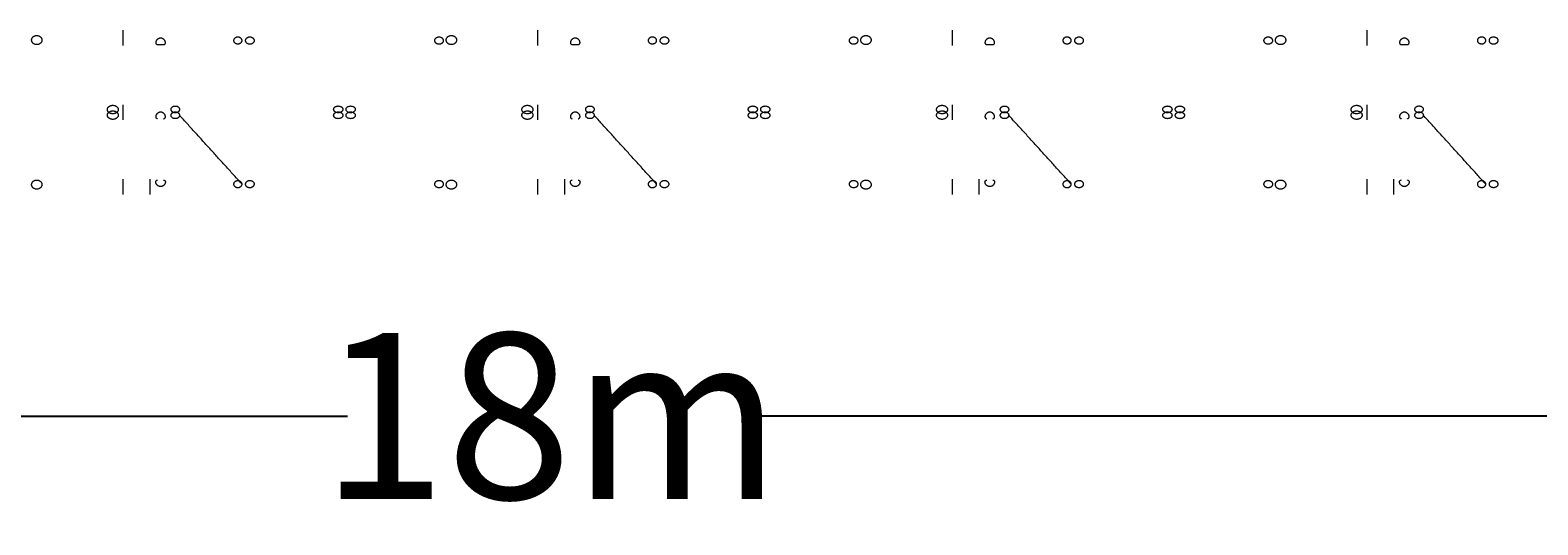
# Model space of a CAD drawing. Units: millimetres. Extents: x -7702 to 55608, y -1007043 to 50343.
# Drawn here: x 22613 to 28068, y 21753 to 23543 of the extents above; entities that cross this region are included whole.
import ezdxf

# ---------------------------------------------------------------- set-up
doc = ezdxf.new("R2010")
doc.units = ezdxf.units.MM
doc.header["$PDMODE"] = 1
doc.header["$PDSIZE"] = -2
doc.layers.get('0').update_dxf_attribs({"lineweight": 18})
doc.layers.add('Dimensions Studio & Stairs', color=1, linetype='Continuous', lineweight=5)
doc.layers.add('None', color=7, linetype='Continuous', lineweight=5)
doc.dimstyles.get("Standard").update_dxf_attribs({"dimtxt": 0.18, "dimasz": 0.18, "dimexe": 0.18, "dimexo": 0.0625, "dimgap": 0.09, "dimtad": 0, "dimtih": 1, "dimtoh": 1, "dimdec": 4, "dimzin": 0, "dimdsep": 46, "dimtxsty": 'Standard', "dimcen": 0.09, "dimadec": 0, "dimazin": 0, "dimtfac": 1, "dimtdec": 4, "dimtofl": 0, "dimtmove": 0, "dimatfit": 3, "dimfxl": 1, "dimtolj": 1, "dimtzin": 0, "dimarcsym": 0})

# ---------------------------------------------------------------- blocks, each defined once
blk = doc.blocks.new('*D49')
at = {"layer": 'Defpoints', "color": 0}
for p in [(15472.9, 22990.2), (33522.7, 22988.3), (33522.7, 22146.5)]:
    blk.add_point(p, dxfattribs=at)
at = {"layer": 'Dimensions Studio & Stairs', "color": 0, "lineweight": -2}
for p, q in [((15472.9, 22965.2), (15472.9, 22074.5)), ((33522.7, 22963.3), (33522.7, 22074.5)), ((15872.9, 22146.5), (23761.8, 22146.5)), ((33122.7, 22146.5), (25233.8, 22146.5))]:
    blk.add_line(p, q, dxfattribs=at)
at = {"layer": 'Dimensions Studio & Stairs', "color": 0}
for points in [[(15872.9, 22213.2), (15872.9, 22079.8), (15472.9, 22146.5)], [(33122.7, 22079.8), (33122.7, 22213.2), (33522.7, 22146.5)]]:
    blk.add_solid(points, dxfattribs=at)
at = {"layer": 'Dimensions Studio & Stairs', "insert": (24497.8, 22146.5), "char_height": 600, "attachment_point": 5}
blk.add_mtext('\\A1;18m', dxfattribs=at)

msp = doc.modelspace()

# ---------------------------------------------------------------- linework, layer by layer
at = {"color": 250, "true_color": 0x333333, "transparency": 33554687}
for points in [[(22949.926, 23488.017, 7807), (22949.926, 23543.017, 7750)], [(24449.926, 23488.017, 7807), (24449.926, 23543.017, 7750)], [(25949.926, 23488.017, 7807), (25949.926, 23543.017, 7750)], [(27449.926, 23488.017, 7807), (27449.926, 23543.017, 7750)], [(23074.132, 23490.496, 7780.353), (23096.297, 23490.496, 7780.353)], [(24574.132, 23490.496, 7780.353), (24596.297, 23490.496, 7780.353)], [(26074.132, 23490.496, 7780.353), (26096.297, 23490.496, 7780.353)], [(27573.909, 23490.612, 7780.353), (27596.075, 23490.612, 7780.353)], [(22949.926, 23218.086, 8274.268), (22949.926, 23273.086, 8217.268)], [(24449.926, 23218.086, 8274.268), (24449.926, 23273.086, 8217.268)], [(25949.926, 23218.086, 8274.268), (25949.926, 23273.086, 8217.268)], [(27449.926, 23218.086, 8274.268), (27449.926, 23273.086, 8217.268)], [(22949.926, 22948.154, 7807), (22949.926, 23003.154, 7750)], [(23045.926, 23003.154, 7807), (23045.926, 22948.154, 7750)], [(24449.926, 22948.154, 7807), (24449.926, 23003.154, 7750)], [(24545.926, 23003.154, 7807), (24545.926, 22948.154, 7750)], [(25949.926, 22948.154, 7807), (25949.926, 23003.154, 7750)], [(26045.926, 23003.154, 7807), (26045.926, 22948.154, 7750)], [(27449.926, 22948.154, 7807), (27449.926, 23003.154, 7750)], [(27545.703, 23003.27, 7807), (27545.703, 22948.27, 7750)]]:
    msp.add_polyline3d(points, dxfattribs=at)
for points in [[(22657.034, 23507.103, 7783.637), (22657.031, 23476.432, 7766.775), (22617.392, 23476.501, 7766.656), (22617.394, 23507.172, 7783.517), (22617.397, 23537.842, 7800.378), (22657.036, 23537.773, 7800.498), (22657.034, 23507.103, 7783.637)], [(23379.934, 23505.604, 7790.084), (23379.934, 23481.21, 7776.339), (23349.284, 23481.21, 7776.339), (23349.284, 23505.604, 7790.084), (23349.284, 23529.998, 7803.829), (23379.934, 23529.998, 7803.829), (23379.934, 23505.604, 7790.084)], [(23391.564, 23505.362, 7789.954), (23391.566, 23529.764, 7803.684), (23424.765, 23529.677, 7803.835), (23424.763, 23505.275, 7790.104), (23424.762, 23480.872, 7776.374), (23391.563, 23480.959, 7776.223), (23391.564, 23505.362, 7789.954)], [(24109.164, 23505.362, 7789.954), (24109.165, 23480.959, 7776.223), (24075.966, 23480.872, 7776.374), (24075.965, 23505.275, 7790.104), (24075.963, 23529.677, 7803.835), (24109.162, 23529.764, 7803.684), (24109.164, 23505.362, 7789.954)], [(24157.034, 23507.103, 7783.637), (24157.031, 23476.432, 7766.775), (24117.392, 23476.501, 7766.656), (24117.394, 23507.172, 7783.517), (24117.397, 23537.842, 7800.378), (24157.036, 23537.773, 7800.498), (24157.034, 23507.103, 7783.637)], [(24879.934, 23505.604, 7790.084), (24879.934, 23481.21, 7776.339), (24849.284, 23481.21, 7776.339), (24849.284, 23505.604, 7790.084), (24849.284, 23529.998, 7803.829), (24879.934, 23529.998, 7803.829), (24879.934, 23505.604, 7790.084)], [(24891.564, 23505.362, 7789.954), (24891.566, 23529.764, 7803.684), (24924.765, 23529.677, 7803.835), (24924.763, 23505.275, 7790.104), (24924.762, 23480.872, 7776.374), (24891.563, 23480.959, 7776.223), (24891.564, 23505.362, 7789.954)], [(25609.164, 23505.362, 7789.954), (25609.165, 23480.959, 7776.223), (25575.966, 23480.872, 7776.374), (25575.965, 23505.275, 7790.104), (25575.963, 23529.677, 7803.835), (25609.162, 23529.764, 7803.684), (25609.164, 23505.362, 7789.954)], [(25657.034, 23507.103, 7783.637), (25657.031, 23476.432, 7766.775), (25617.392, 23476.501, 7766.656), (25617.394, 23507.172, 7783.517), (25617.397, 23537.842, 7800.378), (25657.036, 23537.773, 7800.498), (25657.034, 23507.103, 7783.637)], [(26379.934, 23505.604, 7790.084), (26379.934, 23481.21, 7776.339), (26349.284, 23481.21, 7776.339), (26349.284, 23505.604, 7790.084), (26349.284, 23529.998, 7803.829), (26379.934, 23529.998, 7803.829), (26379.934, 23505.604, 7790.084)], [(26391.564, 23505.362, 7789.954), (26391.566, 23529.764, 7803.684), (26424.765, 23529.677, 7803.835), (26424.763, 23505.275, 7790.104), (26424.762, 23480.872, 7776.374), (26391.563, 23480.959, 7776.223), (26391.564, 23505.362, 7789.954)], [(27109.164, 23505.362, 7789.954), (27109.165, 23480.959, 7776.223), (27075.966, 23480.872, 7776.374), (27075.965, 23505.275, 7790.104), (27075.963, 23529.677, 7803.835), (27109.162, 23529.764, 7803.684), (27109.164, 23505.362, 7789.954)], [(27157.034, 23507.103, 7783.637), (27157.031, 23476.432, 7766.775), (27117.392, 23476.501, 7766.656), (27117.394, 23507.172, 7783.517), (27117.397, 23537.842, 7800.378), (27157.036, 23537.773, 7800.498), (27157.034, 23507.103, 7783.637)], [(27879.711, 23505.721, 7790.084), (27879.711, 23481.327, 7776.339), (27849.061, 23481.327, 7776.339), (27849.061, 23505.721, 7790.084), (27849.061, 23530.115, 7803.829), (27879.711, 23530.115, 7803.829), (27879.711, 23505.721, 7790.084)], [(27891.342, 23505.478, 7789.954), (27891.343, 23529.881, 7803.684), (27924.542, 23529.794, 7803.835), (27924.541, 23505.391, 7790.104), (27924.539, 23480.989, 7776.374), (27891.34, 23481.076, 7776.223), (27891.342, 23505.478, 7789.954)], [(22932.202, 23255.656, 8240.974), (22932.205, 23286.327, 8257.835), (22892.565, 23286.396, 8257.715), (22892.563, 23255.726, 8240.854), (22892.56, 23225.055, 8223.993), (22932.2, 23224.986, 8224.112), (22932.202, 23255.656, 8240.974)], [(22932.202, 23235.515, 8240.974), (22932.2, 23266.185, 8224.112), (22892.56, 23266.116, 8223.993), (22892.563, 23235.445, 8240.854), (22892.565, 23204.775, 8257.715), (22932.205, 23204.844, 8257.835), (22932.202, 23235.515, 8240.974)], [(23153.788, 23256.259, 8232.601), (23153.788, 23280.653, 8246.346), (23123.138, 23280.653, 8246.346), (23123.138, 23256.259, 8232.601), (23123.138, 23231.865, 8218.855), (23153.788, 23231.865, 8218.855), (23153.788, 23256.259, 8232.601)], [(23153.788, 23234.912, 8232.601), (23153.788, 23259.306, 8218.855), (23123.138, 23259.306, 8218.855), (23123.138, 23234.912, 8232.601), (23123.138, 23210.518, 8246.346), (23153.788, 23210.518, 8246.346), (23153.788, 23234.912, 8232.601)], [(23711.29, 23256.374, 8232.425), (23711.289, 23231.972, 8218.694), (23744.487, 23231.885, 8218.845), (23744.489, 23256.287, 8232.575), (23744.491, 23280.689, 8246.306), (23711.292, 23280.776, 8246.155), (23711.29, 23256.374, 8232.425)], [(23711.29, 23234.797, 8232.425), (23711.292, 23210.395, 8246.155), (23744.491, 23210.482, 8246.306), (23744.489, 23234.884, 8232.575), (23744.487, 23259.286, 8218.845), (23711.289, 23259.2, 8218.694), (23711.29, 23234.797, 8232.425)], [(23789.438, 23256.374, 8232.425), (23789.436, 23280.776, 8246.155), (23756.237, 23280.689, 8246.306), (23756.239, 23256.287, 8232.575), (23756.24, 23231.885, 8218.845), (23789.439, 23231.972, 8218.694), (23789.438, 23256.374, 8232.425)], [(23789.438, 23234.797, 8232.425), (23789.439, 23259.2, 8218.694), (23756.24, 23259.286, 8218.845), (23756.239, 23234.884, 8232.575), (23756.237, 23210.482, 8246.306), (23789.436, 23210.395, 8246.155), (23789.438, 23234.797, 8232.425)], [(24432.202, 23255.656, 8240.974), (24432.205, 23286.327, 8257.835), (24392.565, 23286.396, 8257.715), (24392.563, 23255.726, 8240.854), (24392.56, 23225.055, 8223.993), (24432.2, 23224.986, 8224.112), (24432.202, 23255.656, 8240.974)], [(24432.202, 23235.515, 8240.974), (24432.2, 23266.185, 8224.112), (24392.56, 23266.116, 8223.993), (24392.563, 23235.445, 8240.854), (24392.565, 23204.775, 8257.715), (24432.205, 23204.844, 8257.835), (24432.202, 23235.515, 8240.974)], [(24653.788, 23256.259, 8232.601), (24653.788, 23280.653, 8246.346), (24623.138, 23280.653, 8246.346), (24623.138, 23256.259, 8232.601), (24623.138, 23231.865, 8218.855), (24653.788, 23231.865, 8218.855), (24653.788, 23256.259, 8232.601)], [(24653.788, 23234.912, 8232.601), (24653.788, 23259.306, 8218.855), (24623.138, 23259.306, 8218.855), (24623.138, 23234.912, 8232.601), (24623.138, 23210.518, 8246.346), (24653.788, 23210.518, 8246.346), (24653.788, 23234.912, 8232.601)], [(25211.29, 23256.374, 8232.425), (25211.289, 23231.972, 8218.694), (25244.487, 23231.885, 8218.845), (25244.489, 23256.287, 8232.575), (25244.491, 23280.689, 8246.306), (25211.292, 23280.776, 8246.155), (25211.29, 23256.374, 8232.425)], [(25211.29, 23234.797, 8232.425), (25211.292, 23210.395, 8246.155), (25244.491, 23210.482, 8246.306), (25244.489, 23234.884, 8232.575), (25244.487, 23259.286, 8218.845), (25211.289, 23259.2, 8218.694), (25211.29, 23234.797, 8232.425)], [(25289.438, 23256.374, 8232.425), (25289.436, 23280.776, 8246.155), (25256.237, 23280.689, 8246.306), (25256.239, 23256.287, 8232.575), (25256.24, 23231.885, 8218.845), (25289.439, 23231.972, 8218.694), (25289.438, 23256.374, 8232.425)], [(25289.438, 23234.797, 8232.425), (25289.439, 23259.2, 8218.694), (25256.24, 23259.286, 8218.845), (25256.239, 23234.884, 8232.575), (25256.237, 23210.482, 8246.306), (25289.436, 23210.395, 8246.155), (25289.438, 23234.797, 8232.425)], [(25932.202, 23255.656, 8240.974), (25932.205, 23286.327, 8257.835), (25892.565, 23286.396, 8257.715), (25892.563, 23255.726, 8240.854), (25892.56, 23225.055, 8223.993), (25932.2, 23224.986, 8224.112), (25932.202, 23255.656, 8240.974)], [(25932.202, 23235.515, 8240.974), (25932.2, 23266.185, 8224.112), (25892.56, 23266.116, 8223.993), (25892.563, 23235.445, 8240.854), (25892.565, 23204.775, 8257.715), (25932.205, 23204.844, 8257.835), (25932.202, 23235.515, 8240.974)], [(26153.788, 23256.259, 8232.601), (26153.788, 23280.653, 8246.346), (26123.138, 23280.653, 8246.346), (26123.138, 23256.259, 8232.601), (26123.138, 23231.865, 8218.855), (26153.788, 23231.865, 8218.855), (26153.788, 23256.259, 8232.601)], [(26153.788, 23234.912, 8232.601), (26153.788, 23259.306, 8218.855), (26123.138, 23259.306, 8218.855), (26123.138, 23234.912, 8232.601), (26123.138, 23210.518, 8246.346), (26153.788, 23210.518, 8246.346), (26153.788, 23234.912, 8232.601)], [(26711.29, 23256.374, 8232.425), (26711.289, 23231.972, 8218.694), (26744.487, 23231.885, 8218.845), (26744.489, 23256.287, 8232.575), (26744.491, 23280.689, 8246.306), (26711.292, 23280.776, 8246.155), (26711.29, 23256.374, 8232.425)], [(26711.29, 23234.797, 8232.425), (26711.292, 23210.395, 8246.155), (26744.491, 23210.482, 8246.306), (26744.489, 23234.884, 8232.575), (26744.487, 23259.286, 8218.845), (26711.289, 23259.2, 8218.694), (26711.29, 23234.797, 8232.425)], [(26789.438, 23256.374, 8232.425), (26789.436, 23280.776, 8246.155), (26756.237, 23280.689, 8246.306), (26756.239, 23256.287, 8232.575), (26756.24, 23231.885, 8218.845), (26789.439, 23231.972, 8218.694), (26789.438, 23256.374, 8232.425)], [(26789.438, 23234.797, 8232.425), (26789.439, 23259.2, 8218.694), (26756.24, 23259.286, 8218.845), (26756.239, 23234.884, 8232.575), (26756.237, 23210.482, 8246.306), (26789.436, 23210.395, 8246.155), (26789.438, 23234.797, 8232.425)], [(27432.202, 23255.656, 8240.974), (27432.205, 23286.327, 8257.835), (27392.565, 23286.396, 8257.715), (27392.563, 23255.726, 8240.854), (27392.56, 23225.055, 8223.993), (27432.2, 23224.986, 8224.112), (27432.202, 23255.656, 8240.974)], [(27432.202, 23235.515, 8240.974), (27432.2, 23266.185, 8224.112), (27392.56, 23266.116, 8223.993), (27392.563, 23235.445, 8240.854), (27392.565, 23204.775, 8257.715), (27432.205, 23204.844, 8257.835), (27432.202, 23235.515, 8240.974)], [(27653.565, 23256.375, 8232.601), (27653.565, 23280.769, 8246.346), (27622.916, 23280.769, 8246.346), (27622.916, 23256.375, 8232.601), (27622.916, 23231.982, 8218.855), (27653.565, 23231.982, 8218.855), (27653.565, 23256.375, 8232.601)], [(27653.565, 23235.029, 8232.601), (27653.565, 23259.423, 8218.855), (27622.916, 23259.423, 8218.855), (27622.916, 23235.029, 8232.601), (27622.916, 23210.635, 8246.346), (27653.565, 23210.635, 8246.346), (27653.565, 23235.029, 8232.601)], [(22657.034, 22984.068, 7783.637), (22657.036, 22953.398, 7800.498), (22617.397, 22953.329, 7800.378), (22617.394, 22983.999, 7783.517), (22617.392, 23014.67, 7766.656), (22657.031, 23014.739, 7766.775), (22657.034, 22984.068, 7783.637)], [(23379.934, 22985.567, 7790.084), (23379.934, 22961.173, 7803.829), (23349.284, 22961.173, 7803.829), (23349.284, 22985.567, 7790.084), (23349.284, 23009.961, 7776.339), (23379.934, 23009.961, 7776.339), (23379.934, 22985.567, 7790.084)], [(23391.564, 22985.809, 7789.954), (23391.563, 23010.212, 7776.223), (23424.762, 23010.299, 7776.374), (23424.763, 22985.896, 7790.104), (23424.765, 22961.494, 7803.835), (23391.566, 22961.407, 7803.684), (23391.564, 22985.809, 7789.954)], [(24109.164, 22985.809, 7789.954), (24109.162, 22961.407, 7803.684), (24075.963, 22961.494, 7803.835), (24075.965, 22985.896, 7790.104), (24075.966, 23010.299, 7776.374), (24109.165, 23010.212, 7776.223), (24109.164, 22985.809, 7789.954)], [(24157.034, 22984.068, 7783.637), (24157.036, 22953.398, 7800.498), (24117.397, 22953.329, 7800.378), (24117.394, 22983.999, 7783.517), (24117.392, 23014.67, 7766.656), (24157.031, 23014.739, 7766.775), (24157.034, 22984.068, 7783.637)], [(24879.934, 22985.567, 7790.084), (24879.934, 22961.173, 7803.829), (24849.284, 22961.173, 7803.829), (24849.284, 22985.567, 7790.084), (24849.284, 23009.961, 7776.339), (24879.934, 23009.961, 7776.339), (24879.934, 22985.567, 7790.084)], [(24891.564, 22985.809, 7789.954), (24891.563, 23010.212, 7776.223), (24924.762, 23010.299, 7776.374), (24924.763, 22985.896, 7790.104), (24924.765, 22961.494, 7803.835), (24891.566, 22961.407, 7803.684), (24891.564, 22985.809, 7789.954)], [(25609.164, 22985.809, 7789.954), (25609.162, 22961.407, 7803.684), (25575.963, 22961.494, 7803.835), (25575.965, 22985.896, 7790.104), (25575.966, 23010.299, 7776.374), (25609.165, 23010.212, 7776.223), (25609.164, 22985.809, 7789.954)], [(25657.034, 22984.068, 7783.637), (25657.036, 22953.398, 7800.498), (25617.397, 22953.329, 7800.378), (25617.394, 22983.999, 7783.517), (25617.392, 23014.67, 7766.656), (25657.031, 23014.739, 7766.775), (25657.034, 22984.068, 7783.637)], [(26379.934, 22985.567, 7790.084), (26379.934, 22961.173, 7803.829), (26349.284, 22961.173, 7803.829), (26349.284, 22985.567, 7790.084), (26349.284, 23009.961, 7776.339), (26379.934, 23009.961, 7776.339), (26379.934, 22985.567, 7790.084)], [(26391.564, 22985.809, 7789.954), (26391.563, 23010.212, 7776.223), (26424.762, 23010.299, 7776.374), (26424.763, 22985.896, 7790.104), (26424.765, 22961.494, 7803.835), (26391.566, 22961.407, 7803.684), (26391.564, 22985.809, 7789.954)], [(27109.164, 22985.809, 7789.954), (27109.162, 22961.407, 7803.684), (27075.963, 22961.494, 7803.835), (27075.965, 22985.896, 7790.104), (27075.966, 23010.299, 7776.374), (27109.165, 23010.212, 7776.223), (27109.164, 22985.809, 7789.954)], [(27157.034, 22984.068, 7783.637), (27157.036, 22953.398, 7800.498), (27117.397, 22953.329, 7800.378), (27117.394, 22983.999, 7783.517), (27117.392, 23014.67, 7766.656), (27157.031, 23014.739, 7766.775), (27157.034, 22984.068, 7783.637)], [(27879.711, 22985.683, 7790.084), (27879.711, 22961.289, 7803.829), (27849.061, 22961.289, 7803.829), (27849.061, 22985.683, 7790.084), (27849.061, 23010.077, 7776.339), (27879.711, 23010.077, 7776.339), (27879.711, 22985.683, 7790.084)], [(27891.342, 22985.926, 7789.954), (27891.34, 23010.328, 7776.223), (27924.539, 23010.415, 7776.374), (27924.541, 22986.013, 7790.104), (27924.542, 22961.611, 7803.835), (27891.343, 22961.524, 7803.684), (27891.342, 22985.926, 7789.954)]]:
    msp.add_rational_spline(points, [1, 0.333333333333, 0.333333333333, 1, 0.333333333333, 0.333333333333, 1], degree=3, knots=[0, 0, 0, 0, 0.5, 0.5, 0.5, 1, 1, 1, 1], dxfattribs=at)
for points in [[(23096.297, 23490.496, 7780.353), (23096.496, 23490.527, 7780.633), (23096.693, 23490.565, 7780.917), (23097.6, 23490.764, 7782.244), (23098.285, 23490.997, 7783.319), (23099.546, 23491.629, 7785.471), (23100.123, 23492.028, 7786.551), (23101.12, 23492.988, 7788.654), (23101.541, 23493.549, 7789.677), (23102.106, 23494.628, 7791.35), (23102.309, 23495.146, 7792.071), (23102.602, 23496.293, 7793.482), (23102.691, 23496.923, 7794.172), (23102.73, 23498.257, 7795.473), (23102.679, 23498.963, 7796.084), (23102.438, 23500.403, 7797.195), (23102.247, 23501.135, 7797.693), (23101.747, 23502.587, 7798.578), (23101.416, 23503.356, 7798.991), (23100.604, 23504.9, 7799.717), (23100.122, 23505.675, 7800.031), (23099.033, 23507.172, 7800.554), (23098.424, 23507.895, 7800.764), (23097.124, 23509.24, 7801.098), (23096.433, 23509.862, 7801.221), (23095.02, 23510.971, 7801.405), (23094.241, 23511.504, 7801.472), (23092.58, 23512.456, 7801.566), (23091.697, 23512.875, 7801.593), (23089.878, 23513.555, 7801.625), (23088.939, 23513.815, 7801.631), (23087.06, 23514.157, 7801.636), (23086.121, 23514.239, 7801.636), (23084.308, 23514.239, 7801.636), (23083.369, 23514.157, 7801.636), (23081.491, 23513.815, 7801.631), (23080.552, 23513.555, 7801.625), (23078.732, 23512.875, 7801.593), (23077.85, 23512.456, 7801.566), (23076.189, 23511.504, 7801.472), (23075.41, 23510.971, 7801.405), (23073.997, 23509.862, 7801.221), (23073.305, 23509.24, 7801.098), (23072.005, 23507.895, 7800.764), (23071.397, 23507.172, 7800.554), (23070.307, 23505.675, 7800.031), (23069.826, 23504.9, 7799.717), (23069.013, 23503.356, 7798.991), (23068.683, 23502.587, 7798.578), (23068.182, 23501.135, 7797.693), (23067.991, 23500.403, 7797.195), (23067.75, 23498.963, 7796.084), (23067.699, 23498.257, 7795.473), (23067.738, 23496.923, 7794.172), (23067.827, 23496.293, 7793.482), (23068.12, 23495.146, 7792.071), (23068.324, 23494.628, 7791.35), (23068.889, 23493.549, 7789.677), (23069.309, 23492.988, 7788.654), (23070.306, 23492.028, 7786.551), (23070.883, 23491.629, 7785.471), (23072.144, 23490.997, 7783.319), (23072.829, 23490.764, 7782.244), (23073.736, 23490.565, 7780.917), (23073.933, 23490.527, 7780.633), (23074.132, 23490.496, 7780.353)], [(24596.297, 23490.496, 7780.353), (24596.496, 23490.527, 7780.633), (24596.693, 23490.565, 7780.917), (24597.6, 23490.764, 7782.244), (24598.285, 23490.997, 7783.319), (24599.546, 23491.629, 7785.471), (24600.123, 23492.028, 7786.551), (24601.12, 23492.988, 7788.654), (24601.541, 23493.549, 7789.677), (24602.106, 23494.628, 7791.35), (24602.309, 23495.146, 7792.071), (24602.602, 23496.293, 7793.482), (24602.691, 23496.923, 7794.172), (24602.73, 23498.257, 7795.473), (24602.679, 23498.963, 7796.084), (24602.438, 23500.403, 7797.195), (24602.247, 23501.135, 7797.693), (24601.747, 23502.587, 7798.578), (24601.416, 23503.356, 7798.991), (24600.604, 23504.9, 7799.717), (24600.122, 23505.675, 7800.031), (24599.033, 23507.172, 7800.554), (24598.424, 23507.895, 7800.764), (24597.124, 23509.24, 7801.098), (24596.433, 23509.862, 7801.221), (24595.02, 23510.971, 7801.405), (24594.241, 23511.504, 7801.472), (24592.58, 23512.456, 7801.566), (24591.697, 23512.875, 7801.593), (24589.878, 23513.555, 7801.625), (24588.939, 23513.815, 7801.631), (24587.06, 23514.157, 7801.636), (24586.121, 23514.239, 7801.636), (24584.308, 23514.239, 7801.636), (24583.369, 23514.157, 7801.636), (24581.491, 23513.815, 7801.631), (24580.552, 23513.555, 7801.625), (24578.732, 23512.875, 7801.593), (24577.85, 23512.456, 7801.566), (24576.189, 23511.504, 7801.472), (24575.41, 23510.971, 7801.405), (24573.997, 23509.862, 7801.221), (24573.305, 23509.24, 7801.098), (24572.005, 23507.895, 7800.764), (24571.397, 23507.172, 7800.554), (24570.307, 23505.675, 7800.031), (24569.826, 23504.9, 7799.717), (24569.013, 23503.356, 7798.991), (24568.683, 23502.587, 7798.578), (24568.182, 23501.135, 7797.693), (24567.991, 23500.403, 7797.195), (24567.75, 23498.963, 7796.084), (24567.699, 23498.257, 7795.473), (24567.738, 23496.923, 7794.172), (24567.827, 23496.293, 7793.482), (24568.12, 23495.146, 7792.071), (24568.324, 23494.628, 7791.35), (24568.889, 23493.549, 7789.677), (24569.309, 23492.988, 7788.654), (24570.306, 23492.028, 7786.551), (24570.883, 23491.629, 7785.471), (24572.144, 23490.997, 7783.319), (24572.829, 23490.764, 7782.244), (24573.736, 23490.565, 7780.917), (24573.933, 23490.527, 7780.633), (24574.132, 23490.496, 7780.353)], [(26096.297, 23490.496, 7780.353), (26096.496, 23490.527, 7780.633), (26096.693, 23490.565, 7780.917), (26097.6, 23490.764, 7782.244), (26098.285, 23490.997, 7783.319), (26099.546, 23491.629, 7785.471), (26100.123, 23492.028, 7786.551), (26101.12, 23492.988, 7788.654), (26101.541, 23493.549, 7789.677), (26102.106, 23494.628, 7791.35), (26102.309, 23495.146, 7792.071), (26102.602, 23496.293, 7793.482), (26102.691, 23496.923, 7794.172), (26102.73, 23498.257, 7795.473), (26102.679, 23498.963, 7796.084), (26102.438, 23500.403, 7797.195), (26102.247, 23501.135, 7797.693), (26101.747, 23502.587, 7798.578), (26101.416, 23503.356, 7798.991), (26100.604, 23504.9, 7799.717), (26100.122, 23505.675, 7800.031), (26099.033, 23507.172, 7800.554), (26098.424, 23507.895, 7800.764), (26097.124, 23509.24, 7801.098), (26096.433, 23509.862, 7801.221), (26095.02, 23510.971, 7801.405), (26094.241, 23511.504, 7801.472), (26092.58, 23512.456, 7801.566), (26091.697, 23512.875, 7801.593), (26089.878, 23513.555, 7801.625), (26088.939, 23513.815, 7801.631), (26087.06, 23514.157, 7801.636), (26086.121, 23514.239, 7801.636), (26084.308, 23514.239, 7801.636), (26083.369, 23514.157, 7801.636), (26081.491, 23513.815, 7801.631), (26080.552, 23513.555, 7801.625), (26078.732, 23512.875, 7801.593), (26077.85, 23512.456, 7801.566), (26076.189, 23511.504, 7801.472), (26075.41, 23510.971, 7801.405), (26073.997, 23509.862, 7801.221), (26073.305, 23509.24, 7801.098), (26072.005, 23507.895, 7800.764), (26071.397, 23507.172, 7800.554), (26070.307, 23505.675, 7800.031), (26069.826, 23504.9, 7799.717), (26069.013, 23503.356, 7798.991), (26068.683, 23502.587, 7798.578), (26068.182, 23501.135, 7797.693), (26067.991, 23500.403, 7797.195), (26067.75, 23498.963, 7796.084), (26067.699, 23498.257, 7795.473), (26067.738, 23496.923, 7794.172), (26067.827, 23496.293, 7793.482), (26068.12, 23495.146, 7792.071), (26068.324, 23494.628, 7791.35), (26068.889, 23493.549, 7789.677), (26069.309, 23492.988, 7788.654), (26070.306, 23492.028, 7786.551), (26070.883, 23491.629, 7785.471), (26072.144, 23490.997, 7783.319), (26072.829, 23490.764, 7782.244), (26073.736, 23490.565, 7780.917), (26073.933, 23490.527, 7780.633), (26074.132, 23490.496, 7780.353)], [(27596.075, 23490.612, 7780.353), (27596.274, 23490.644, 7780.633), (27596.471, 23490.681, 7780.917), (27597.378, 23490.881, 7782.244), (27598.063, 23491.113, 7783.319), (27599.324, 23491.745, 7785.471), (27599.9, 23492.145, 7786.551), (27600.898, 23493.105, 7788.654), (27601.318, 23493.665, 7789.677), (27601.883, 23494.744, 7791.35), (27602.087, 23495.263, 7792.071), (27602.38, 23496.41, 7793.482), (27602.469, 23497.039, 7794.172), (27602.507, 23498.374, 7795.473), (27602.457, 23499.08, 7796.084), (27602.215, 23500.519, 7797.195), (27602.025, 23501.252, 7797.693), (27601.524, 23502.703, 7798.578), (27601.193, 23503.472, 7798.991), (27600.381, 23505.017, 7799.717), (27599.899, 23505.792, 7800.031), (27598.81, 23507.289, 7800.554), (27598.202, 23508.012, 7800.764), (27596.902, 23509.357, 7801.098), (27596.21, 23509.978, 7801.221), (27594.797, 23511.088, 7801.405), (27594.018, 23511.621, 7801.472), (27592.357, 23512.573, 7801.566), (27591.475, 23512.992, 7801.593), (27589.655, 23513.671, 7801.625), (27588.716, 23513.932, 7801.631), (27586.838, 23514.274, 7801.636), (27585.899, 23514.356, 7801.636), (27584.085, 23514.356, 7801.636), (27583.146, 23514.274, 7801.636), (27581.268, 23513.932, 7801.631), (27580.329, 23513.671, 7801.625), (27578.509, 23512.992, 7801.593), (27577.627, 23512.573, 7801.566), (27575.966, 23511.621, 7801.472), (27575.187, 23511.088, 7801.405), (27573.774, 23509.978, 7801.221), (27573.082, 23509.357, 7801.098), (27571.782, 23508.012, 7800.764), (27571.174, 23507.289, 7800.554), (27570.085, 23505.792, 7800.031), (27569.603, 23505.017, 7799.717), (27568.791, 23503.472, 7798.991), (27568.46, 23502.703, 7798.578), (27567.96, 23501.252, 7797.693), (27567.769, 23500.519, 7797.195), (27567.527, 23499.08, 7796.084), (27567.477, 23498.374, 7795.473), (27567.515, 23497.039, 7794.172), (27567.605, 23496.41, 7793.482), (27567.897, 23495.263, 7792.071), (27568.101, 23494.744, 7791.35), (27568.666, 23493.665, 7789.677), (27569.087, 23493.105, 7788.654), (27570.084, 23492.145, 7786.551), (27570.66, 23491.745, 7785.471), (27571.921, 23491.113, 7783.319), (27572.606, 23490.881, 7782.244), (27573.513, 23490.681, 7780.917), (27573.711, 23490.644, 7780.633), (27573.909, 23490.612, 7780.353)], [(23096.297, 23222.555, 8242.573), (23096.496, 23222.587, 8242.292), (23096.693, 23222.625, 8242.009), (23097.6, 23222.824, 8240.681), (23098.285, 23223.057, 8239.607), (23099.546, 23223.688, 8237.454), (23100.123, 23224.088, 8236.375), (23101.12, 23225.048, 8234.272), (23101.541, 23225.608, 8233.248), (23102.106, 23226.687, 8231.575), (23102.309, 23227.206, 8230.855), (23102.602, 23228.353, 8229.443), (23102.691, 23228.982, 8228.753), (23102.73, 23230.317, 8227.452), (23102.679, 23231.023, 8226.841), (23102.438, 23232.462, 8225.731), (23102.247, 23233.195, 8225.232), (23101.747, 23234.646, 8224.347), (23101.416, 23235.416, 8223.934), (23100.604, 23236.96, 8223.208), (23100.122, 23237.735, 8222.895), (23099.033, 23239.232, 8222.372), (23098.424, 23239.955, 8222.161), (23097.124, 23241.3, 8221.828), (23096.433, 23241.922, 8221.705), (23095.02, 23243.031, 8221.521), (23094.241, 23243.564, 8221.453), (23092.58, 23244.516, 8221.359), (23091.697, 23244.935, 8221.332), (23089.878, 23245.614, 8221.3), (23088.939, 23245.875, 8221.295), (23087.06, 23246.217, 8221.29), (23086.121, 23246.299, 8221.29), (23084.308, 23246.299, 8221.29), (23083.369, 23246.217, 8221.29), (23081.491, 23245.875, 8221.295), (23080.552, 23245.614, 8221.3), (23078.732, 23244.935, 8221.332), (23077.85, 23244.516, 8221.359), (23076.189, 23243.564, 8221.453), (23075.41, 23243.031, 8221.521), (23073.997, 23241.922, 8221.705), (23073.305, 23241.3, 8221.828), (23072.005, 23239.955, 8222.161), (23071.397, 23239.232, 8222.372), (23070.307, 23237.735, 8222.895), (23069.826, 23236.96, 8223.208), (23069.013, 23235.416, 8223.934), (23068.683, 23234.646, 8224.347), (23068.182, 23233.195, 8225.232), (23067.991, 23232.462, 8225.731), (23067.75, 23231.023, 8226.841), (23067.699, 23230.317, 8227.452), (23067.738, 23228.982, 8228.753), (23067.827, 23228.353, 8229.443), (23068.12, 23227.206, 8230.855), (23068.324, 23226.687, 8231.575), (23068.889, 23225.608, 8233.248), (23069.309, 23225.048, 8234.272), (23070.306, 23224.088, 8236.375), (23070.883, 23223.688, 8237.454), (23072.144, 23223.057, 8239.607), (23072.829, 23222.824, 8240.681), (23073.736, 23222.625, 8242.009), (23073.933, 23222.587, 8242.292), (23074.132, 23222.555, 8242.573)], [(24596.297, 23222.555, 8242.573), (24596.496, 23222.587, 8242.292), (24596.693, 23222.625, 8242.009), (24597.6, 23222.824, 8240.681), (24598.285, 23223.057, 8239.607), (24599.546, 23223.688, 8237.454), (24600.123, 23224.088, 8236.375), (24601.12, 23225.048, 8234.272), (24601.541, 23225.608, 8233.248), (24602.106, 23226.687, 8231.575), (24602.309, 23227.206, 8230.855), (24602.602, 23228.353, 8229.443), (24602.691, 23228.982, 8228.753), (24602.73, 23230.317, 8227.452), (24602.679, 23231.023, 8226.841), (24602.438, 23232.462, 8225.731), (24602.247, 23233.195, 8225.232), (24601.747, 23234.646, 8224.347), (24601.416, 23235.416, 8223.934), (24600.604, 23236.96, 8223.208), (24600.122, 23237.735, 8222.895), (24599.033, 23239.232, 8222.372), (24598.424, 23239.955, 8222.161), (24597.124, 23241.3, 8221.828), (24596.433, 23241.922, 8221.705), (24595.02, 23243.031, 8221.521), (24594.241, 23243.564, 8221.453), (24592.58, 23244.516, 8221.359), (24591.697, 23244.935, 8221.332), (24589.878, 23245.614, 8221.3), (24588.939, 23245.875, 8221.295), (24587.06, 23246.217, 8221.29), (24586.121, 23246.299, 8221.29), (24584.308, 23246.299, 8221.29), (24583.369, 23246.217, 8221.29), (24581.491, 23245.875, 8221.295), (24580.552, 23245.614, 8221.3), (24578.732, 23244.935, 8221.332), (24577.85, 23244.516, 8221.359), (24576.189, 23243.564, 8221.453), (24575.41, 23243.031, 8221.521), (24573.997, 23241.922, 8221.705), (24573.305, 23241.3, 8221.828), (24572.005, 23239.955, 8222.161), (24571.397, 23239.232, 8222.372), (24570.307, 23237.735, 8222.895), (24569.826, 23236.96, 8223.208), (24569.013, 23235.416, 8223.934), (24568.683, 23234.646, 8224.347), (24568.182, 23233.195, 8225.232), (24567.991, 23232.462, 8225.731), (24567.75, 23231.023, 8226.841), (24567.699, 23230.317, 8227.452), (24567.738, 23228.982, 8228.753), (24567.827, 23228.353, 8229.443), (24568.12, 23227.206, 8230.855), (24568.324, 23226.687, 8231.575), (24568.889, 23225.608, 8233.248), (24569.309, 23225.048, 8234.272), (24570.306, 23224.088, 8236.375), (24570.883, 23223.688, 8237.454), (24572.144, 23223.057, 8239.607), (24572.829, 23222.824, 8240.681), (24573.736, 23222.625, 8242.009), (24573.933, 23222.587, 8242.292), (24574.132, 23222.555, 8242.573)], [(26096.297, 23222.555, 8242.573), (26096.496, 23222.587, 8242.292), (26096.693, 23222.625, 8242.009), (26097.6, 23222.824, 8240.681), (26098.285, 23223.057, 8239.607), (26099.546, 23223.688, 8237.454), (26100.123, 23224.088, 8236.375), (26101.12, 23225.048, 8234.272), (26101.541, 23225.608, 8233.248), (26102.106, 23226.687, 8231.575), (26102.309, 23227.206, 8230.855), (26102.602, 23228.353, 8229.443), (26102.691, 23228.982, 8228.753), (26102.73, 23230.317, 8227.452), (26102.679, 23231.023, 8226.841), (26102.438, 23232.462, 8225.731), (26102.247, 23233.195, 8225.232), (26101.747, 23234.646, 8224.347), (26101.416, 23235.416, 8223.934), (26100.604, 23236.96, 8223.208), (26100.122, 23237.735, 8222.895), (26099.033, 23239.232, 8222.372), (26098.424, 23239.955, 8222.161), (26097.124, 23241.3, 8221.828), (26096.433, 23241.922, 8221.705), (26095.02, 23243.031, 8221.521), (26094.241, 23243.564, 8221.453), (26092.58, 23244.516, 8221.359), (26091.697, 23244.935, 8221.332), (26089.878, 23245.614, 8221.3), (26088.939, 23245.875, 8221.295), (26087.06, 23246.217, 8221.29), (26086.121, 23246.299, 8221.29), (26084.308, 23246.299, 8221.29), (26083.369, 23246.217, 8221.29), (26081.491, 23245.875, 8221.295), (26080.552, 23245.614, 8221.3), (26078.732, 23244.935, 8221.332), (26077.85, 23244.516, 8221.359), (26076.189, 23243.564, 8221.453), (26075.41, 23243.031, 8221.521), (26073.997, 23241.922, 8221.705), (26073.305, 23241.3, 8221.828), (26072.005, 23239.955, 8222.161), (26071.397, 23239.232, 8222.372), (26070.307, 23237.735, 8222.895), (26069.826, 23236.96, 8223.208), (26069.013, 23235.416, 8223.934), (26068.683, 23234.646, 8224.347), (26068.182, 23233.195, 8225.232), (26067.991, 23232.462, 8225.731), (26067.75, 23231.023, 8226.841), (26067.699, 23230.317, 8227.452), (26067.738, 23228.982, 8228.753), (26067.827, 23228.353, 8229.443), (26068.12, 23227.206, 8230.855), (26068.324, 23226.687, 8231.575), (26068.889, 23225.608, 8233.248), (26069.309, 23225.048, 8234.272), (26070.306, 23224.088, 8236.375), (26070.883, 23223.688, 8237.454), (26072.144, 23223.057, 8239.607), (26072.829, 23222.824, 8240.681), (26073.736, 23222.625, 8242.009), (26073.933, 23222.587, 8242.292), (26074.132, 23222.555, 8242.573)], [(27596.075, 23222.672, 8242.573), (27596.274, 23222.704, 8242.292), (27596.471, 23222.741, 8242.009), (27597.378, 23222.941, 8240.681), (27598.063, 23223.173, 8239.607), (27599.324, 23223.805, 8237.454), (27599.9, 23224.205, 8236.375), (27600.898, 23225.165, 8234.272), (27601.318, 23225.725, 8233.248), (27601.883, 23226.804, 8231.575), (27602.087, 23227.322, 8230.855), (27602.38, 23228.47, 8229.443), (27602.469, 23229.099, 8228.753), (27602.507, 23230.433, 8227.452), (27602.457, 23231.14, 8226.841), (27602.215, 23232.579, 8225.731), (27602.025, 23233.312, 8225.232), (27601.524, 23234.763, 8224.347), (27601.193, 23235.532, 8223.934), (27600.381, 23237.076, 8223.208), (27599.899, 23237.851, 8222.895), (27598.81, 23239.349, 8222.372), (27598.202, 23240.072, 8222.161), (27596.902, 23241.417, 8221.828), (27596.21, 23242.038, 8221.705), (27594.797, 23243.148, 8221.521), (27594.018, 23243.681, 8221.453), (27592.357, 23244.633, 8221.359), (27591.475, 23245.052, 8221.332), (27589.655, 23245.731, 8221.3), (27588.716, 23245.991, 8221.295), (27586.838, 23246.334, 8221.29), (27585.899, 23246.415, 8221.29), (27584.085, 23246.415, 8221.29), (27583.146, 23246.334, 8221.29), (27581.268, 23245.991, 8221.295), (27580.329, 23245.731, 8221.3), (27578.509, 23245.052, 8221.332), (27577.627, 23244.633, 8221.359), (27575.966, 23243.681, 8221.453), (27575.187, 23243.148, 8221.521), (27573.774, 23242.038, 8221.705), (27573.082, 23241.417, 8221.828), (27571.782, 23240.072, 8222.161), (27571.174, 23239.349, 8222.372), (27570.085, 23237.851, 8222.895), (27569.603, 23237.076, 8223.208), (27568.791, 23235.532, 8223.934), (27568.46, 23234.763, 8224.347), (27567.96, 23233.312, 8225.232), (27567.769, 23232.579, 8225.731), (27567.527, 23231.14, 8226.841), (27567.477, 23230.433, 8227.452), (27567.515, 23229.099, 8228.753), (27567.605, 23228.47, 8229.443), (27567.897, 23227.322, 8230.855), (27568.101, 23226.804, 8231.575), (27568.666, 23225.725, 8233.248), (27569.087, 23225.165, 8234.272), (27570.084, 23224.205, 8236.375), (27570.66, 23223.805, 8237.454), (27571.921, 23223.173, 8239.607), (27572.606, 23222.941, 8240.681), (27573.513, 23222.741, 8242.009), (27573.711, 23222.704, 8242.292), (27573.909, 23222.672, 8242.573)], [(23096.297, 23000.676, 7780.353), (23096.496, 23000.644, 7780.633), (23096.693, 23000.606, 7780.917), (23097.6, 23000.407, 7782.244), (23098.285, 23000.174, 7783.319), (23099.546, 22999.542, 7785.471), (23100.123, 22999.143, 7786.551), (23101.12, 22998.183, 7788.654), (23101.541, 22997.622, 7789.677), (23102.106, 22996.543, 7791.35), (23102.309, 22996.025, 7792.071), (23102.602, 22994.878, 7793.482), (23102.691, 22994.248, 7794.172), (23102.73, 22992.914, 7795.473), (23102.679, 22992.208, 7796.084), (23102.438, 22990.768, 7797.195), (23102.247, 22990.036, 7797.693), (23101.747, 22988.584, 7798.578), (23101.416, 22987.815, 7798.991), (23100.604, 22986.271, 7799.717), (23100.122, 22985.496, 7800.031), (23099.033, 22983.999, 7800.554), (23098.424, 22983.276, 7800.764), (23097.124, 22981.931, 7801.098), (23096.433, 22981.309, 7801.221), (23095.02, 22980.2, 7801.405), (23094.241, 22979.667, 7801.472), (23092.58, 22978.715, 7801.566), (23091.697, 22978.296, 7801.593), (23089.878, 22977.616, 7801.625), (23088.939, 22977.356, 7801.631), (23087.06, 22977.014, 7801.636), (23086.121, 22976.932, 7801.636), (23084.308, 22976.932, 7801.636), (23083.369, 22977.014, 7801.636), (23081.491, 22977.356, 7801.631), (23080.552, 22977.616, 7801.625), (23078.732, 22978.296, 7801.593), (23077.85, 22978.715, 7801.566), (23076.189, 22979.667, 7801.472), (23075.41, 22980.2, 7801.405), (23073.997, 22981.309, 7801.221), (23073.305, 22981.931, 7801.098), (23072.005, 22983.276, 7800.764), (23071.397, 22983.999, 7800.554), (23070.307, 22985.496, 7800.031), (23069.826, 22986.271, 7799.717), (23069.013, 22987.815, 7798.991), (23068.683, 22988.584, 7798.578), (23068.182, 22990.036, 7797.693), (23067.991, 22990.768, 7797.195), (23067.75, 22992.208, 7796.084), (23067.699, 22992.914, 7795.473), (23067.738, 22994.248, 7794.172), (23067.827, 22994.878, 7793.482), (23068.12, 22996.025, 7792.071), (23068.324, 22996.543, 7791.35), (23068.889, 22997.622, 7789.677), (23069.309, 22998.183, 7788.654), (23070.306, 22999.143, 7786.551), (23070.883, 22999.542, 7785.471), (23072.144, 23000.174, 7783.319), (23072.829, 23000.407, 7782.244), (23073.736, 23000.606, 7780.917), (23073.933, 23000.644, 7780.633), (23074.132, 23000.676, 7780.353)], [(24596.297, 23000.676, 7780.353), (24596.496, 23000.644, 7780.633), (24596.693, 23000.606, 7780.917), (24597.6, 23000.407, 7782.244), (24598.285, 23000.174, 7783.319), (24599.546, 22999.542, 7785.471), (24600.123, 22999.143, 7786.551), (24601.12, 22998.183, 7788.654), (24601.541, 22997.622, 7789.677), (24602.106, 22996.543, 7791.35), (24602.309, 22996.025, 7792.071), (24602.602, 22994.878, 7793.482), (24602.691, 22994.248, 7794.172), (24602.73, 22992.914, 7795.473), (24602.679, 22992.208, 7796.084), (24602.438, 22990.768, 7797.195), (24602.247, 22990.036, 7797.693), (24601.747, 22988.584, 7798.578), (24601.416, 22987.815, 7798.991), (24600.604, 22986.271, 7799.717), (24600.122, 22985.496, 7800.031), (24599.033, 22983.999, 7800.554), (24598.424, 22983.276, 7800.764), (24597.124, 22981.931, 7801.098), (24596.433, 22981.309, 7801.221), (24595.02, 22980.2, 7801.405), (24594.241, 22979.667, 7801.472), (24592.58, 22978.715, 7801.566), (24591.697, 22978.296, 7801.593), (24589.878, 22977.616, 7801.625), (24588.939, 22977.356, 7801.631), (24587.06, 22977.014, 7801.636), (24586.121, 22976.932, 7801.636), (24584.308, 22976.932, 7801.636), (24583.369, 22977.014, 7801.636), (24581.491, 22977.356, 7801.631), (24580.552, 22977.616, 7801.625), (24578.732, 22978.296, 7801.593), (24577.85, 22978.715, 7801.566), (24576.189, 22979.667, 7801.472), (24575.41, 22980.2, 7801.405), (24573.997, 22981.309, 7801.221), (24573.305, 22981.931, 7801.098), (24572.005, 22983.276, 7800.764), (24571.397, 22983.999, 7800.554), (24570.307, 22985.496, 7800.031), (24569.826, 22986.271, 7799.717), (24569.013, 22987.815, 7798.991), (24568.683, 22988.584, 7798.578), (24568.182, 22990.036, 7797.693), (24567.991, 22990.768, 7797.195), (24567.75, 22992.208, 7796.084), (24567.699, 22992.914, 7795.473), (24567.738, 22994.248, 7794.172), (24567.827, 22994.878, 7793.482), (24568.12, 22996.025, 7792.071), (24568.324, 22996.543, 7791.35), (24568.889, 22997.622, 7789.677), (24569.309, 22998.183, 7788.654), (24570.306, 22999.143, 7786.551), (24570.883, 22999.542, 7785.471), (24572.144, 23000.174, 7783.319), (24572.829, 23000.407, 7782.244), (24573.736, 23000.606, 7780.917), (24573.933, 23000.644, 7780.633), (24574.132, 23000.676, 7780.353)], [(26096.297, 23000.676, 7780.353), (26096.496, 23000.644, 7780.633), (26096.693, 23000.606, 7780.917), (26097.6, 23000.407, 7782.244), (26098.285, 23000.174, 7783.319), (26099.546, 22999.542, 7785.471), (26100.123, 22999.143, 7786.551), (26101.12, 22998.183, 7788.654), (26101.541, 22997.622, 7789.677), (26102.106, 22996.543, 7791.35), (26102.309, 22996.025, 7792.071), (26102.602, 22994.878, 7793.482), (26102.691, 22994.248, 7794.172), (26102.73, 22992.914, 7795.473), (26102.679, 22992.208, 7796.084), (26102.438, 22990.768, 7797.195), (26102.247, 22990.036, 7797.693), (26101.747, 22988.584, 7798.578), (26101.416, 22987.815, 7798.991), (26100.604, 22986.271, 7799.717), (26100.122, 22985.496, 7800.031), (26099.033, 22983.999, 7800.554), (26098.424, 22983.276, 7800.764), (26097.124, 22981.931, 7801.098), (26096.433, 22981.309, 7801.221), (26095.02, 22980.2, 7801.405), (26094.241, 22979.667, 7801.472), (26092.58, 22978.715, 7801.566), (26091.697, 22978.296, 7801.593), (26089.878, 22977.616, 7801.625), (26088.939, 22977.356, 7801.631), (26087.06, 22977.014, 7801.636), (26086.121, 22976.932, 7801.636), (26084.308, 22976.932, 7801.636), (26083.369, 22977.014, 7801.636), (26081.491, 22977.356, 7801.631), (26080.552, 22977.616, 7801.625), (26078.732, 22978.296, 7801.593), (26077.85, 22978.715, 7801.566), (26076.189, 22979.667, 7801.472), (26075.41, 22980.2, 7801.405), (26073.997, 22981.309, 7801.221), (26073.305, 22981.931, 7801.098), (26072.005, 22983.276, 7800.764), (26071.397, 22983.999, 7800.554), (26070.307, 22985.496, 7800.031), (26069.826, 22986.271, 7799.717), (26069.013, 22987.815, 7798.991), (26068.683, 22988.584, 7798.578), (26068.182, 22990.036, 7797.693), (26067.991, 22990.768, 7797.195), (26067.75, 22992.208, 7796.084), (26067.699, 22992.914, 7795.473), (26067.738, 22994.248, 7794.172), (26067.827, 22994.878, 7793.482), (26068.12, 22996.025, 7792.071), (26068.324, 22996.543, 7791.35), (26068.889, 22997.622, 7789.677), (26069.309, 22998.183, 7788.654), (26070.306, 22999.143, 7786.551), (26070.883, 22999.542, 7785.471), (26072.144, 23000.174, 7783.319), (26072.829, 23000.407, 7782.244), (26073.736, 23000.606, 7780.917), (26073.933, 23000.644, 7780.633), (26074.132, 23000.676, 7780.353)], [(27596.075, 23000.792, 7780.353), (27596.274, 23000.76, 7780.633), (27596.471, 23000.723, 7780.917), (27597.378, 23000.523, 7782.244), (27598.063, 23000.291, 7783.319), (27599.324, 22999.659, 7785.471), (27599.9, 22999.259, 7786.551), (27600.898, 22998.299, 7788.654), (27601.318, 22997.739, 7789.677), (27601.883, 22996.66, 7791.35), (27602.087, 22996.142, 7792.071), (27602.38, 22994.994, 7793.482), (27602.469, 22994.365, 7794.172), (27602.507, 22993.031, 7795.473), (27602.457, 22992.324, 7796.084), (27602.215, 22990.885, 7797.195), (27602.025, 22990.152, 7797.693), (27601.524, 22988.701, 7798.578), (27601.193, 22987.932, 7798.991), (27600.381, 22986.388, 7799.717), (27599.899, 22985.613, 7800.031), (27598.81, 22984.115, 7800.554), (27598.202, 22983.392, 7800.764), (27596.902, 22982.047, 7801.098), (27596.21, 22981.426, 7801.221), (27594.797, 22980.316, 7801.405), (27594.018, 22979.784, 7801.472), (27592.357, 22978.832, 7801.566), (27591.475, 22978.412, 7801.593), (27589.655, 22977.733, 7801.625), (27588.716, 22977.473, 7801.631), (27586.838, 22977.13, 7801.636), (27585.899, 22977.049, 7801.636), (27584.085, 22977.049, 7801.636), (27583.146, 22977.13, 7801.636), (27581.268, 22977.473, 7801.631), (27580.329, 22977.733, 7801.625), (27578.509, 22978.412, 7801.593), (27577.627, 22978.832, 7801.566), (27575.966, 22979.784, 7801.472), (27575.187, 22980.316, 7801.405), (27573.774, 22981.426, 7801.221), (27573.082, 22982.047, 7801.098), (27571.782, 22983.392, 7800.764), (27571.174, 22984.115, 7800.554), (27570.085, 22985.613, 7800.031), (27569.603, 22986.388, 7799.717), (27568.791, 22987.932, 7798.991), (27568.46, 22988.701, 7798.578), (27567.96, 22990.152, 7797.693), (27567.769, 22990.885, 7797.195), (27567.527, 22992.324, 7796.084), (27567.477, 22993.031, 7795.473), (27567.515, 22994.365, 7794.172), (27567.605, 22994.994, 7793.482), (27567.897, 22996.142, 7792.071), (27568.101, 22996.66, 7791.35), (27568.666, 22997.739, 7789.677), (27569.087, 22998.299, 7788.654), (27570.084, 22999.259, 7786.551), (27570.66, 22999.659, 7785.471), (27571.921, 23000.291, 7783.319), (27572.606, 23000.523, 7782.244), (27573.513, 23000.723, 7780.917), (27573.711, 23000.76, 7780.633), (27573.909, 23000.792, 7780.353)]]:
    msp.add_open_spline(points, degree=3, knots=[2.60369807, 2.60369807, 2.60369807, 2.60369807, 3.5894042, 3.5894042, 7.1788084, 7.1788084, 10.7682126, 10.7682126, 14.3576168, 14.3576168, 16.97557163, 16.97557163, 19.59352646, 19.59352646, 22.21148129, 22.21148129, 24.82943612, 24.82943612, 27.52663936, 27.52663936, 30.22384259, 30.22384259, 32.92104583, 32.92104583, 35.61824907, 35.61824907, 38.33875007, 38.33875007, 41.05925108, 41.05925108, 43.77975208, 43.77975208, 46.50025309, 46.50025309, 49.22075409, 49.22075409, 51.9412551, 51.9412551, 54.6617561, 54.6617561, 57.38225711, 57.38225711, 60.07946034, 60.07946034, 62.77666358, 62.77666358, 65.47386682, 65.47386682, 68.17107005, 68.17107005, 70.78902488, 70.78902488, 73.40697971, 73.40697971, 76.02493454, 76.02493454, 78.64288937, 78.64288937, 82.23229357, 82.23229357, 85.82169777, 85.82169777, 89.41110197, 89.41110197, 90.3968081, 90.3968081, 90.3968081, 90.3968081], dxfattribs=at)
at = {"layer": 'None', "color": 250, "linetype": 'Continuous', "lineweight": 5, "true_color": 0x333333, "transparency": 33554687}
for points in [[(23379.934, 22985.567, 7790.084), (23153.788, 23234.912, 8232.601)], [(24879.934, 22985.567, 7790.084), (24653.788, 23234.912, 8232.601)], [(26379.934, 22985.567, 7790.084), (26153.788, 23234.912, 8232.601)], [(27879.711, 22985.683, 7790.084), (27653.565, 23235.029, 8232.601)]]:
    msp.add_open_spline(points, degree=1, dxfattribs=at)

# ---------------------------------------------------------------- dimensions: what is measured, and where the dimension line sits
at = {"layer": 'Dimensions Studio & Stairs'}
dim = msp.add_linear_dim(base=(33522.703, 22146.498), p1=(15472.926, 22990.154), p2=(33522.703, 22988.27), dimstyle='Standard', override={"dimtxt": 1.5, "dimasz": 1, "dimdec": 0, "dimlfac": 0.001, "dimpost": '<>m', "dimclrt": 256}, dxfattribs=at)
dim.commit()
dim.dimension.update_dxf_attribs({"geometry": '*D49', "text_midpoint": (24497.815, 22146.498)})

doc.saveas('drawing.dxf')
